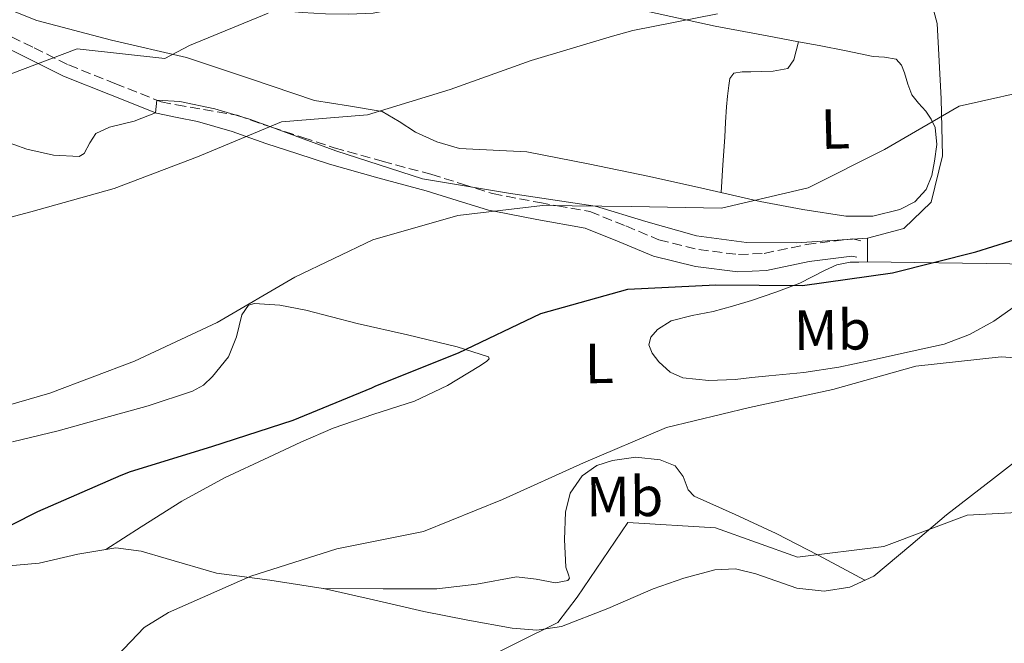
# Model space of a CAD drawing. Units: metres. Extents: x 586807 to 590241, y 4742859 to 4745216.
# Drawn here: x 589278 to 589452, y 4744916 to 4745026 of the extents above; entities that cross this region are included whole.
import ezdxf
from ezdxf.enums import TextEntityAlignment as Align

# ---------------------------------------------------------------- set-up
doc = ezdxf.new("R2010")
doc.units = ezdxf.units.M
doc.header["$MEASUREMENT"] = 0
doc.linetypes.add('DGN Style 3', pattern=[2.435890702152634, 1.739921930109024, -0.6959687720436097])
for name, color, linetype, lineweight in [('Camino', 7, 'DGN Style 3', 0), ('Curva de nivel directora', 30, 'Continuous', 30), ('Curva de nivel intermedia', 30, 'Continuous', 0), ('Etiqueta de uso rústico', 92, 'Continuous', 0), ('Línea  de muro-pared o tapia', 1, 'Continuous', 13), ('Línea de cambio de uso (parcela vista)', 92, 'Continuous', 0), ('Margen derecho', 7, 'Continuous', 0)]:
    doc.layers.add(name, color=color, linetype=linetype, lineweight=lineweight)
doc.styles.add('Style-Arial', font='arial.ttf')

msp = doc.modelspace()

# ---------------------------------------------------------------- linework, layer by layer
at = {"layer": 'Camino', "color": 7, "linetype": 'DGN Style 3', "lineweight": 0}
msp.add_polyline3d([(589274.0300000008, 4745023.9, 915.6900000000023), (589280.2199999979, 4745020.850000001, 915.029999999999), (589286.3099999988, 4745017.82, 914.2200000000014), (589294.510000002, 4745014.560000001, 912.8099999999978), (589302.6999999993, 4745011.290000002, 911.3999999999943), (589305.3999999972, 4745010.740000002, 910.7899999999937), (589316.1700000007, 4745008.92, 910.279999999999), (589321.8999999973, 4745006.91, 910), (589322.2199999992, 4745006.800000001, 909.9799999999959), (589327.7800000003, 4745004.980000001, 909.6399999999995), (589333.329999998, 4745003.180000001, 909.1999999999972), (589341.8099999983, 4745000.779999999, 908.3699999999953), (589350.4400000006, 4744998.480000001, 907.4199999999984), (589356.0100000006, 4744996.750000002, 906.7799999999987), (589361.3299999981, 4744995.070000002, 906.1699999999984), (589369.699999999, 4744993.470000001, 905.2899999999937), (589372.8000000012, 4744992.910000003, 905.0000000000002), (589378.5599999991, 4744991.880000001, 904.4700000000014), (589384.8899999993, 4744989.36, 903.8600000000008), (589390.7800000011, 4744986.880000001, 903.2899999999937), (589397.8099999985, 4744985.16, 902.6399999999995), (589404.8700000016, 4744984.279999999, 902), (589409.4099999992, 4744984.500000001, 901.600000000006), (589416.8599999989, 4744986.060000001, 900.9100000000036), (589425.1000000001, 4744987.08, 900.1699999999984), (589426.5199999994, 4744986.74, 900.1699999999984)], dxfattribs=at)
at = {"layer": 'Curva de nivel directora', "color": 30, "linetype": 'Continuous', "lineweight": 30, "elevation": 900.0000000000002, "flags": 128}
msp.add_lwpolyline([(589267.2999999986, 4744931.980000001), (589280.8799999994, 4744938.840000001), (589295.5999999981, 4744945.289999999), (589297.279999999, 4744945.890000002), (589311.6699999992, 4744950.36), (589326.0599999991, 4744955.000000001), (589339.9899999988, 4744960.689999999), (589340.6999999996, 4744961.070000002), (589355.2999999998, 4744966.890000002), (589369.8899999988, 4744973.880000001), (589385.2899999992, 4744978.15), (589400.8499999985, 4744978.930000001), (589416.1999999996, 4744978.820000002), (589432.1200000008, 4744981.070000002), (589446.8599999995, 4744984.789999999), (589461.8799999999, 4744989.51)], dxfattribs=at)
at = {"layer": 'Curva de nivel intermedia', "color": 30, "linetype": 'Continuous', "lineweight": 0, "flags": 128}
for points, elevation in [([(589268.290000001, 4744955.539999999), (589282.9800000006, 4744959.8), (589298.0000000009, 4744965.41), (589312.5900000001, 4744972.279999998), (589326.3300000018, 4744980.279999998), (589340.1200000007, 4744986.890000001), (589355.1900000003, 4744991.189999999), (589370.1900000006, 4744992.939999999), (589385.9199999997, 4744992.789999999), (589401.8200000006, 4744992.480000001), (589417.1900000019, 4744996.109999998), (589430.6900000002, 4745002.890000001), (589443.88, 4745010.55), (589459.1700000009, 4745013.929999999), (589475.2300000007, 4745014.380000001), (589490.9800000021, 4745016.96), (589503.2900000013, 4745019.479999999), (589518.1399999994, 4745024.630000001), (589531.0449999992, 4745031.642131209)], 905), ([(589264.4599999998, 4744987.859999998), (589279.6600000013, 4744991.83), (589294.3900000011, 4744995.96), (589309.1200000009, 4745001.57), (589323.9600000003, 4745007.769999999), (589339.1799999997, 4745009.01), (589353.8300000012, 4745013.48), (589368.1800000012, 4745018.58), (589382.5700000012, 4745022.930000001), (589386.1400000008, 4745023.92), (589401.13, 4745026.88)], 910.0000000000002), ([(589273.7400000005, 4745015.390000001), (589287.8399999999, 4745020.65), (589303.3200000006, 4745018.989999999), (589307.7199999995, 4745021.289999999), (589321.6100000012, 4745026.980000001)], 915), ([(589274.2499999999, 4744901.059999999), (589288.9300000007, 4744907.09), (589299.6600000017, 4744918.349999998), (589304.0200000004, 4744920.949999998), (589318.5700000013, 4744927.390000001), (589333.7599999994, 4744932.249999999), (589349.0900000005, 4744935.3), (589363.1000000006, 4744940.939999999), (589377.4000000014, 4744947.470000001), (589392.12, 4744953.67), (589406.8200000008, 4744957.220000001), (589421.5599999995, 4744960.390000001), (589436.2100000011, 4744964.519999998), (589451.3400000011, 4744966.220000002), (589467.3300000017, 4744965.07)], 895.0000000000002), ([(589266.9499999998, 4744858.67), (589281.6500000006, 4744861.960000001), (589297.050000001, 4744867.189999999), (589311.0099999997, 4744874.190000001), (589322.8400000005, 4744883.939999999), (589333.3200000012, 4744895.699999999), (589344.3499999996, 4744906.619999998), (589358.9499999998, 4744912.32), (589372.9100000008, 4744919.220000001), (589376.3200000017, 4744923.699999999), (589385.2400000001, 4744936.88), (589400.7600000012, 4744935.98), (589415.2600000009, 4744930.779999998), (589430.5600000006, 4744932.649999999), (589445.2800000014, 4744938.21), (589460.7600000001, 4744939.029999998)], 890)]:
    msp.add_lwpolyline(points, dxfattribs=dict(at, elevation=elevation))
at = {"layer": 'Línea  de muro-pared o tapia', "color": 1, "linetype": 'Continuous', "lineweight": 13, "extrusion": (0.08602690019702161, -0.00119171463617965, 0.9962921018751065), "elevation": 45949.72934803229, "flags": 128}
msp.add_lwpolyline([(4752692.211923968, -521626.9198490321), (4752692.211923968, -521673.2962406556)], dxfattribs=at)
at = {"layer": 'Línea  de muro-pared o tapia', "color": 1, "linetype": 'Continuous', "lineweight": 13}
msp.add_polyline3d([(589273, 4745124.83, 943.6600000000036), (589286.5099999999, 4745120.220000001, 942.25), (589296.8099999996, 4745118.039999999, 940.7100000000064), (589305.3899999997, 4745116.630000001, 939.6300000000047), (589323.8799999999, 4745109.980000001, 937.6399999999995), (589343.4000000004, 4745102.17, 935.0200000000042), (589367.0800000001, 4745095.189999999, 930.9900000000052), (589383.2800000003, 4745084.57, 927.4700000000012), (589400.3600000005, 4745068.630000001, 920.9400000000023), (589417.3200000003, 4745053.720000001, 916.5200000000042), (589429.5499999998, 4745045.34, 913.8999999999943), (589437.3499999996, 4745035.029999999, 911.2700000000042), (589439.9800000004, 4745025.180000001, 909.929999999993), (589440.6799999997, 4745011.800000001, 907.1100000000006), (589440.9299999997, 4745001.730000001, 905.8600000000006), (589438.9600000001, 4744993.57, 903.2700000000042), (589434.1299999999, 4744988.92, 901.4100000000036), (589427.6699999999, 4744987.199999999, 901.6999999999971), (589427.6799999997, 4744982.980000001, 901.1000000000058)], dxfattribs=at)
at = {"layer": 'Línea de cambio de uso (parcela vista)', "color": 92, "linetype": 'Continuous', "lineweight": 0, "extrusion": (-0.0474644591011062, -0.1762965586803824, 0.9831920710215751), "elevation": -863614.9109325373, "flags": 128}
msp.add_lwpolyline([(-664431.003750908, 4655678.824919365), (-664431.003750908, 4655678.827657976)], dxfattribs=at)
at = {"layer": 'Línea de cambio de uso (parcela vista)', "color": 92, "linetype": 'Continuous', "lineweight": 0, "extrusion": (-0.05764777479125441, -0.03626229743501535, 0.9976781945328621), "elevation": -205138.6288138248, "flags": 128}
msp.add_lwpolyline([(-3702629.627570525, 3018294.211540245), (-3702629.627570525, 3018294.218881906)], dxfattribs=at)
at = {"layer": 'Línea de cambio de uso (parcela vista)', "color": 92, "linetype": 'Continuous', "lineweight": 0, "extrusion": (0.0643812336705461, -0.000259601751666422, 0.9979253425772837), "elevation": 37601.85836259815, "flags": 128}
msp.add_lwpolyline([(4747262.963390315, -568953.5461798566), (4747262.963390314, -568953.5213280963)], dxfattribs=at)
at = {"layer": 'Línea de cambio de uso (parcela vista)', "color": 92, "linetype": 'Continuous', "lineweight": 0}
for points in [[(589415.4593000002, 4745021.9374, 907.6747999999935), (589409.9199999999, 4745022.949999999, 907.9400000000023), (589400.75, 4745024.67, 908.4600000000064), (589392.9000000004, 4745026.4, 909.179999999993), (589385.0700000003, 4745028.119999999, 910.1199999999953), (589379.1500000004, 4745029.25, 910.8500000000058), (589373.2300000004, 4745030.359999999, 911.5899999999965), (589366.7599999999, 4745031.76, 912.3800000000047), (589360.2999999998, 4745032.99, 912.8699999999953), (589356.4699999997, 4745032.380000001, 912.929999999993), (589352.6799999997, 4745030.869999999, 912.9400000000023), (589348.6100000005, 4745029.279999999, 912.929999999993), (589344.4900000002, 4745027.800000001, 912.9400000000023), (589340.2100000001, 4745026.99, 913.1199999999953), (589335.9100000003, 4745026.779999999, 913.4499999999971), (589331.7800000003, 4745026.859999999, 913.800000000003), (589327.6600000003, 4745027.100000001, 914.2200000000012), (589320.5, 4745027.75, 915.0599999999978)], [(589270.54, 4745029.779999999, 919.9499999999971), (589280.6799999997, 4745025.689999999, 918.5700000000071), (589293.8899999997, 4745022.189999999, 916.6499999999943), (589307.1799999997, 4745019.16, 914.7299999999959), (589318.5199999996, 4745015.390000001, 913.1300000000047), (589329.8300000001, 4745011.550000001, 911.5899999999965), (589335.8399999999, 4745010.609999999, 910.9100000000036), (589341.7999999998, 4745009.560000001, 910.3099999999978), (589344.7800000003, 4745007.82, 910.0899999999965), (589347.6900000004, 4745005.91, 909.8699999999953), (589351.5, 4745004.210000001, 909.050000000003), (589355.5, 4745003.029999999, 908.1999999999971), (589361.4500000002, 4745002.76, 907.5200000000042), (589367.4000000004, 4745002.460000001, 907.050000000003), (589378.2599999999, 4745000.359999999, 906.5), (589389.0999999996, 4744998.109999999, 905.9600000000064), (589398.8899999997, 4744995.9, 905.4799999999959), (589408.6799999997, 4744993.689999999, 905), (589416.25, 4744992.24, 904.6199999999953), (589423.8499999996, 4744991.07, 904.429999999993), (589428.6100000005, 4744991.09, 904.429999999993), (589433.3899999997, 4744992.279999999, 904.429999999993), (589436.0199999996, 4744993.609999999, 904.429999999993), (589438.0599999996, 4744995.800000001, 904.429999999993), (589439.0700000003, 4744998.27, 904.4799999999959), (589439.5300000003, 4745000.789999999, 904.679999999993), (589439.9400000004, 4745003.779999999, 905.0599999999978), (589439.6600000003, 4745006.75, 905.4499999999971), (589438.9400000004, 4745008.25, 905.6399999999995), (589437.9900000002, 4745009.630000001, 905.8300000000017), (589436.7100000001, 4745011.050000001, 906.1600000000036), (589435.5, 4745012.51, 906.4700000000012), (589434.7999999998, 4745014.42, 906.6199999999953), (589434.2199999997, 4745016.41, 906.7299999999959), (589433.6799999997, 4745017.789999999, 906.8999999999943), (589432.75, 4745018.84, 907.050000000003), (589430.7100000001, 4745019.210000001, 907.050000000003), (589428.6500000004, 4745019.289999999, 907.050000000003), (589423.8899999997, 4745020.300000001, 907.2700000000042), (589419.1100000005, 4745021.27, 907.5), (589415.4593000002, 4745021.9374, 907.6747999999935)], [(589401.7599999999, 4744995.26, 905.3399999999965), (589402.0899999999, 4745000.140000001, 905.6499999999943), (589402.4100000003, 4745005.02, 905.9600000000064), (589402.5700000003, 4745007.710000001, 906.1999999999971), (589402.7300000004, 4745010.390000001, 906.4700000000012), (589402.9000000004, 4745012.279999999, 906.6000000000058), (589403.1100000005, 4745014.17, 906.7299999999959), (589403.2999999998, 4745015.439999999, 907), (589404.0099999999, 4745016.350000001, 907.2400000000052), (589405.5099999999, 4745016.609999999, 907.2599999999949), (589407.0199999996, 4745016.600000001, 907.2400000000052), (589409, 4745016.66, 907.1999999999971), (589410.9900000002, 4745016.730000001, 907.179999999993), (589413.5499999998, 4745017.180000001, 907.179999999993), (589414.6299999999, 4745018.710000001, 907.179999999993), (589415.0499999998, 4745020.33, 907.3899999999995), (589415.4593000002, 4745021.9374, 907.6695000000036)], [(589269.6600000003, 4745006.210000001, 913.9600000000064), (589278.9000000004, 4745002.939999999, 913.3800000000047), (589283.6399999997, 4745001.869999999, 913.0800000000017), (589288.1600000003, 4745001.630000001, 912.800000000003), (589289.0999999996, 4745002.180000001, 912.7299999999959), (589290.0899999999, 4745004.050000001, 912.5899999999965), (589291.1500000004, 4745005.680000001, 912.4600000000064), (589293.54, 4745006.789999999, 912.2899999999937), (589297.9299999997, 4745007.850000001, 911.9900000000052), (589301.7199999997, 4745009.359999999, 911.7100000000064), (589301.9100000003, 4745011.600000001, 911.550000000003), (589306.0099999999, 4745011.33, 911.2599999999949), (589312.1699999999, 4745010.08, 910.7899999999937), (589318.3300000001, 4745008.210000001, 910.300000000003), (589321.9100000003, 4745006.92, 910), (589333.6299999999, 4745002.66, 908.9499999999971), (589348.9600000001, 4744997.67, 907.5099999999949), (589364.1600000003, 4744995.15, 906.1699999999984), (589379.5, 4744992.850000001, 905), (589379.5499999998, 4744992.84, 905), (589388.4299999997, 4744990.140000001, 904.3699999999953), (589397.3899999997, 4744987.59, 903.7400000000052), (589406.29, 4744986.430000001, 903.1399999999995), (589415.1900000004, 4744986.369999999, 902.5399999999937), (589421.4299999997, 4744986.779999999, 902.1199999999953), (589427.6699999999, 4744987.199999999, 901.6999999999971)], [(589453.4699999997, 4744974.91, 895.9700000000012), (589450, 4744972.51, 895.6900000000023), (589445.7199999997, 4744970.16, 895.3899999999995), (589441.2100000001, 4744968.42, 895.1100000000006), (589437.4400000004, 4744967.600000001, 894.9199999999984), (589433.6699999999, 4744966.779999999, 894.800000000003), (589428.1399999997, 4744965.560000001, 894.75), (589422.5999999996, 4744964.350000001, 894.7400000000052), (589416.4100000003, 4744963.449999999, 894.75), (589410.1900000004, 4744962.84, 894.8399999999965), (589407.2100000001, 4744962.52, 895.2400000000052), (589404.2300000004, 4744962.210000001, 895.7200000000012), (589399.6200000001, 4744962.02, 895.9100000000036), (589394.9900000002, 4744962.49, 896.1199999999953), (589392.75, 4744963.470000001, 896.4400000000023), (589390.7800000003, 4744965.310000001, 896.7700000000042), (589389.5999999996, 4744966.82, 896.8399999999965), (589388.9900000002, 4744968.32, 896.9199999999984), (589389.3300000001, 4744969.689999999, 897.1900000000023), (589390.4900000002, 4744971.02, 897.4700000000012), (589392.9500000002, 4744972.59, 897.800000000003), (589396.6399999997, 4744973.52, 898.25), (589400.3700000001, 4744974.189999999, 898.6000000000058), (589403.7699999996, 4744975.17, 898.8300000000017), (589407.1600000003, 4744976.17, 899.050000000003), (589411.4500000002, 4744977.66, 899.3300000000017), (589415.7000000002, 4744979.25, 899.5800000000017), (589420.0599999996, 4744981.480000001, 899.6699999999984), (589422.2599999999, 4744982.480000001, 899.679999999993), (589424.5800000001, 4744982.92, 899.7700000000042), (589426.1299999999, 4744982.949999999, 899.8699999999953), (589427.6799999997, 4744982.980000001, 899.9600000000064)], [(589292.9261999996, 4744932.1439, 897.0204999999987), (589299.1799999997, 4744936.100000001, 897.529999999999), (589306.3600000005, 4744940.640000001, 898.0399999999937), (589313.9299999997, 4744944.77, 898.550000000003), (589321.7599999999, 4744948.460000001, 899.0599999999978), (589327.4199999999, 4744951.09, 899.1499999999943), (589333.1399999997, 4744953.58, 898.9799999999959), (589340.3099999996, 4744956.029999999, 898.5800000000017), (589347.5499999998, 4744958.369999999, 898.3200000000071), (589353.3399999999, 4744961.15, 898.4600000000064), (589358.9199999999, 4744964.49, 898.6100000000006), (589360.2800000003, 4744965.4, 898.6300000000047), (589360.7199999997, 4744965.869999999, 898.6300000000047), (589360.5899999999, 4744966.180000001, 898.6499999999943), (589355.0599999996, 4744967.960000001, 899.1100000000006), (589346.2699999996, 4744970.100000001, 900.3699999999953), (589337.3799999999, 4744972.07, 901.7700000000042), (589328.2699999996, 4744974.439999999, 903.179999999993), (589323.7199999997, 4744975.34, 903.9100000000036), (589319.2199999997, 4744975.65, 904.6000000000058), (589318.1500000004, 4744975.33, 904.7599999999949), (589316.9800000004, 4744973.630000001, 904.9400000000023), (589316, 4744969.720000001, 905), (589314.5899999999, 4744966.210000001, 904.8500000000058), (589311.7800000003, 4744962.74, 903.8300000000017), (589310.1699999999, 4744961.210000001, 903.2100000000064), (589308.25, 4744960.119999999, 902.8800000000047), (589300.4199999999, 4744957.52, 902.6699999999984), (589292.5, 4744955.32, 902.7100000000064), (589284.4800000004, 4744953.109999999, 902.9600000000064), (589276.4000000004, 4744951.180000001, 903.1699999999984)], [(589458.2400000002, 4744951.09, 891.1399999999995), (589449.9400000004, 4744944.67, 890.1399999999995), (589441.6500000004, 4744938.26, 888.9900000000052), (589435.3700000001, 4744932.859999999, 888.0099999999949), (589428.7800000003, 4744927.42, 887.0599999999978), (589424.5300000003, 4744925.470000001, 886.7200000000012), (589420.0199999996, 4744924.730000001, 886.6600000000036), (589415.1799999997, 4744925.279999999, 886.779999999999), (589407.9100000003, 4744927.810000001, 887), (589404.29, 4744928.680000001, 887.1000000000058), (589400.6900000004, 4744928.550000001, 887.1900000000023), (589395.1799999997, 4744927.050000001, 887.300000000003), (589389.7400000002, 4744925.180000001, 887.4100000000036), (589381.7100000001, 4744921.699999999, 887.6900000000023), (589373.5499999998, 4744918.49, 888.2400000000052), (589369.1699999999, 4744917.859999999, 889), (589364.7800000003, 4744918.220000001, 889.8200000000071), (589356.9800000004, 4744919.609999999, 890.679999999993), (589349.1799999997, 4744921.180000001, 891.4400000000023), (589340.2800000003, 4744923.230000001, 892.1600000000036), (589331.4347999999, 4744925.219900001, 892.8862999999984)], [(589427.1799999997, 4744926.689999999, 886.929999999993), (589418.9600000001, 4744931.140000001, 888.7700000000042), (589411.5099999999, 4744934.960000001, 889.9900000000052), (589404.2800000003, 4744938.310000001, 890.9600000000064), (589397.0199999996, 4744941.58, 891.8800000000047), (589395.9500000002, 4744942.66, 892.1900000000023), (589395.0499999998, 4744945.01, 892.8500000000058), (589393.6299999999, 4744946.930000001, 893.3999999999943), (589390.9900000002, 4744947.99, 893.75), (589386.7100000001, 4744948.460000001, 894.0200000000042), (589382.54, 4744947.859999999, 893.9700000000012), (589379.7599999999, 4744946.949999999, 893.7100000000064), (589377.1900000004, 4744945.140000001, 893.4799999999959), (589375.0700000003, 4744942.060000001, 893.3899999999995), (589374.2100000001, 4744938.74, 893.3200000000071), (589374.0899999999, 4744933.880000001, 893.1300000000047), (589374.2699999996, 4744929, 892.8200000000071), (589374.7800000003, 4744927.640000001, 892.0899999999965), (589374.9299999997, 4744927.07, 891.6000000000058), (589374.6299999999, 4744926.65, 891.3500000000058), (589372.4800000004, 4744926.220000001, 891.1999999999971), (589369.0199999996, 4744926.869999999, 891.1300000000047), (589365.5499999998, 4744927.27, 891.2599999999949), (589358.5300000003, 4744926, 891.75), (589351.4600000001, 4744925.16, 892.25), (589341.9800000004, 4744925.189999999, 892.9400000000023), (589331.4347999999, 4744925.219900001, 893.6184000000068)], [(589292.9261999996, 4744932.1439, 896.4064999999974), (589287.9299999997, 4744931.310000001, 896.6499999999943), (589281.1200000001, 4744929.720000001, 896.929999999993), (589272.3600000005, 4744928.91, 897.179999999993), (589263.5800000001, 4744928.060000001, 897.4100000000036), (589258.0199999996, 4744927.26, 900), (589254.4600000001, 4744926.74, 901.1600000000036), (589245.3899999997, 4744925.09, 901.3399999999965), (589242.9000000004, 4744924.49, 901.0200000000042), (589240.5800000001, 4744923.08, 900.6300000000047), (589239.54, 4744921.619999999, 900.3699999999953), (589239.2800000003, 4744920, 900.1499999999943), (589239.3570999998, 4744919.4016, 900.0819999999949)], [(589331.4347999999, 4744925.219900001, 892.8862999999984), (589331.3899999997, 4744925.230000001, 892.8899999999995), (589321.9400000004, 4744926.699999999, 894.0599999999978), (589312.5, 4744927.949999999, 895.1699999999984), (589303.5999999996, 4744930.5, 895.8200000000071), (589299.1600000003, 4744931.810000001, 896.0800000000017), (589294.7000000002, 4744932.439999999, 896.3200000000071), (589292.9261999996, 4744932.1439, 896.4064999999974)]]:
    msp.add_polyline3d(points, dxfattribs=at)
at = {"layer": 'Margen derecho', "color": 7, "linetype": 'Continuous', "lineweight": 0}
msp.add_polyline3d([(589273.260000002, 4745021.880000002, 915.6900000000023), (589279.2700000001, 4745018.92, 915.029999999999), (589285.4400000015, 4745015.850000001, 914.2200000000014), (589293.7099999995, 4745012.560000001, 912.8099999999978), (589301.8999999991, 4745009.290000001, 911.8300000000019), (589305.5300000013, 4745008.550000001, 911.4100000000036), (589309.1499999978, 4745007.810000001, 911.0000000000002), (589315.2499999999, 4745006.040000001, 910.2899999999937), (589317.730000001, 4745005.170000002, 910), (589321.2399999979, 4745003.940000001, 909.5800000000017), (589326.8500000006, 4745002.100000001, 908.8800000000047), (589332.4600000008, 4745000.290000002, 908.1699999999984), (589341.0100000004, 4744997.869999999, 907.1100000000006), (589349.6000000001, 4744995.570000002, 906.1300000000047), (589355.100000001, 4744993.859999999, 905.5700000000071), (589360.5900000005, 4744992.140000001, 905.0800000000017), (589361.6200000009, 4744991.939999999, 905.0000000000002), (589369.14, 4744990.490000002, 904.429999999993), (589377.73, 4744988.960000002, 903.779999999999), (589383.7499999992, 4744986.560000001, 903.300000000003), (589389.8299999967, 4744984, 902.8099999999978), (589397.2699999998, 4744982.180000001, 902.2400000000052), (589404.7600000021, 4744981.250000001, 901.679999999993), (589409.8000000003, 4744981.49, 901.3099999999978), (589417.3599999996, 4744983.07, 900.7400000000052), (589424.9300000002, 4744984.010000001, 900.1699999999984), (589425.8099999987, 4744983.800000001, 900.1699999999984)], dxfattribs=at)

# ---------------------------------------------------------------- texts
at = {"layer": 'Etiqueta de uso rústico', "color": 92, "linetype": 'Continuous', "lineweight": 0, "style": 'Style-Arial'}
for s, rotation, p in [('L', 1.50492, (589421.9683618175, 4745006.51550706, 905.8200000000071)), ('Mb', 0.3858199999999999, (589421.4565249493, 4744970.955385229, 897.1199999999953)), ('L', 0.3858199999999999, (589380.2177772787, 4744965.042161638, 897.6999999999971)), ('Mb', 0.3858199999999999, (589384.7165249474, 4744941.495385227, 891.6900000000023))]:
    msp.add_text(s, height=7.000000000000002, rotation=rotation, dxfattribs=at).set_placement(p, align=Align.MIDDLE_CENTER)

doc.saveas('drawing.dxf')
